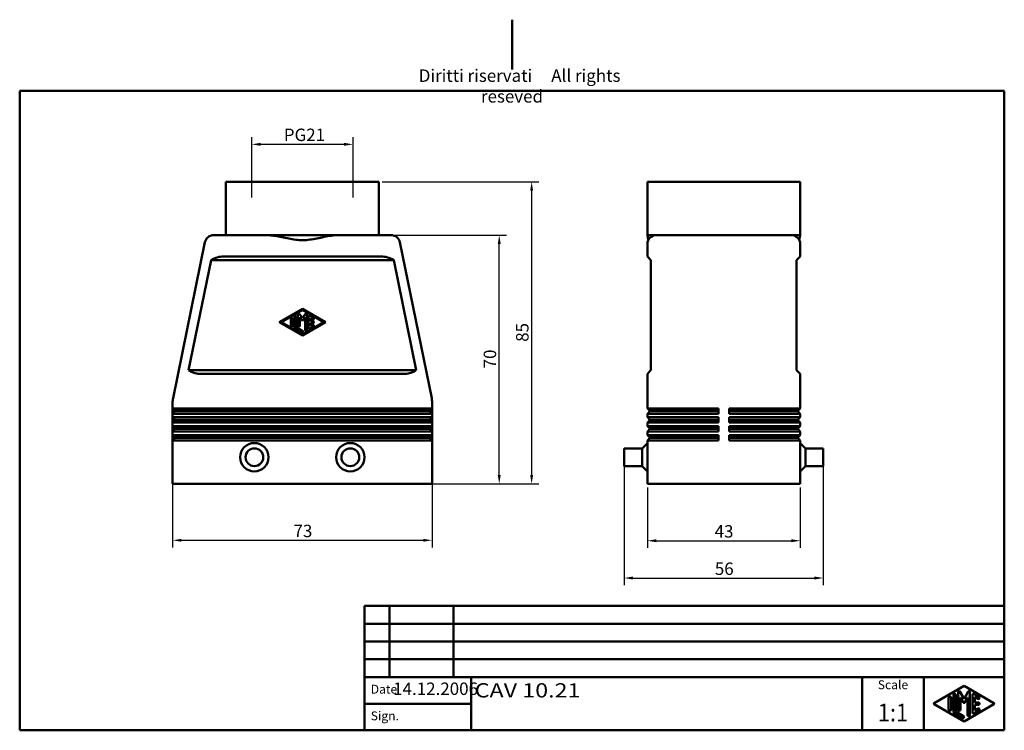
# Model space of a CAD drawing. Extents: x 10 to 287, y 10 to 210.
import ezdxf
from ezdxf.enums import TextEntityAlignment as Align

# ---------------------------------------------------------------- set-up
doc = ezdxf.new("R2010")
doc.units = 0
for name, color, linetype, lineweight in [('Bemaßungen(TC_020513_DIN)', 7, 'Continuous', 25), ('Schraffur', 179, 'Continuous', 9), ('Sichtbare Kanten(TC_020513_DIN)', 7, 'Continuous', 50), ('Skizziergeometrie(ISO)', 7, 'Continuous', 50), ('Symbole(ISO)', 7, 'Continuous', 25)]:
    doc.layers.add(name, color=color, linetype=linetype, lineweight=lineweight)
doc.styles.add('Aktuell-BSI', font='ARIAL.TTF')
doc.styles.add('Kopie von TC 5 mm', font='ARIAL.TTF', dxfattribs={"width": 1.2})
doc.styles.add('TC 2_5 mm', font='ARIAL.TTF', dxfattribs={"width": 0.9})
doc.styles.add('TC 3_5 mm', font='ARIAL.TTF', dxfattribs={"width": 0.8})
doc.styles.add('TC 5 mm', font='ARIAL.TTF', dxfattribs={"width": 0.9})
doc.dimstyles.new('STANDARD-TC_020513_DIN', dxfattribs={"dimtxt": 3.5, "dimasz": 2.5, "dimexe": 2, "dimexo": 1, "dimgap": 0.8, "dimtad": 1, "dimrnd": 1e-08, "dimzin": 12, "dimtxsty": 'Aktuell-BSI', "dimcen": 0.09, "dimdle": 10, "dimclrd": 7, "dimclre": 7, "dimclrt": 7, "dimadec": 0, "dimazin": 3, "dimtfac": 1, "dimtmove": 0, "dimatfit": 3, "dimfxl": 1, "dimtolj": 1, "dimtzin": 0, "dimlwd": 25, "dimlwe": 25, "dimarcsym": 0})

# ---------------------------------------------------------------- blocks, each defined once
blk = doc.blocks.new('Ränder Ilme Rahmen A4 quer')
at = {"layer": 'Skizziergeometrie(ISO)'}
for p, q in [((148.5, 210), (148.5, 196)), ((10, 10), (10, 190)), ((10, 190), (287, 190)), ((287, 190), (287, 10)), ((10, 10), (287, 10))]:
    blk.add_line(p, q, dxfattribs=at)
at = {"layer": 'Symbole(ISO)', "color": 7, "insert": (148.5, 196), "char_height": 3.5, "attachment_point": 2, "style": 'TC 2_5 mm'}
blk.add_mtext('\\fISOCPEUR|b0|i0;\\H3.5000;    Diritti riservati     All rights reseved', dxfattribs=at)
blk = doc.blocks.new('Schriftfelder Ilme')
at = {"layer": 'Schraffur'}
h = blk.add_hatch(color=7, dxfattribs=at)
edge = h.paths.add_edge_path()
edge.add_arc((184.66, 19.15), 0.333, 0, 180)
edge.add_line((184.32, 19.15), (184.32, 15.85))
edge.add_arc((184.66, 15.85), 0.333, 180, 360)
edge.add_line((184.99, 15.85), (184.99, 19.15))
h = blk.add_hatch(color=7, dxfattribs=at)
edge = h.paths.add_edge_path()
edge.add_line((188.49, 14.02), (186.32, 15.27))
edge.add_line((186.32, 15.27), (186.32, 19.94))
edge.add_arc((185.99, 19.94), 0.333, 0, 180)
edge.add_line((185.66, 19.94), (185.66, 15.27))
edge.add_arc((186.32, 15.27), 0.667, 180, 240.0184)
edge.add_line((185.99, 14.69), (188.16, 13.44))
edge.add_arc((188.32, 13.73), 0.333, 240.0184, 420.0184)
h = blk.add_hatch(color=7, dxfattribs=at)
edge = h.paths.add_edge_path()
edge.add_line((188.66, 18.85), (187.48, 20.89))
edge.add_arc((187.25, 20.75), 0.265, 30, 180)
edge.add_line((186.99, 20.75), (186.99, 15.85))
edge.add_arc((187.32, 15.85), 0.333, 180, 360)
edge.add_line((187.66, 15.85), (187.66, 19.25))
edge.add_line((187.66, 19.25), (188.51, 17.77))
edge.add_arc((188.66, 17.85), 0.167, 210, 330)
edge.add_line((188.8, 17.77), (189.66, 19.25))
edge.add_line((189.66, 19.25), (189.66, 14.29))
edge.add_arc((189.99, 14.29), 0.333, 180, 360)
edge.add_line((190.32, 14.29), (190.32, 20.75))
edge.add_arc((190.06, 20.75), 0.265, 0, 150)
edge.add_line((189.83, 20.89), (188.66, 18.85))
h = blk.add_hatch(color=7, dxfattribs=at)
edge = h.paths.add_edge_path()
edge.add_arc((192.69, 15.85), 0.333, 299.9816, 479.9816)
edge.add_line((192.52, 16.14), (191.66, 15.63))
edge.add_line((191.66, 15.63), (191.66, 17.17))
edge.add_line((191.66, 17.17), (192.69, 17.17))
edge.add_arc((192.69, 17.5), 0.333, 270, 450)
edge.add_line((192.69, 17.83), (191.66, 17.83))
edge.add_line((191.66, 17.83), (191.66, 19.37))
edge.add_line((191.66, 19.37), (192.52, 18.87))
edge.add_arc((192.69, 19.15), 0.333, 240.0184, 420.0184)
edge.add_line((192.86, 19.44), (191.49, 20.23))
edge.add_arc((191.32, 19.94), 0.333, 60.0184, 180)
edge.add_line((190.99, 19.94), (190.99, 15.06))
edge.add_arc((191.32, 15.06), 0.333, 180, 299.9816)
edge.add_line((191.49, 14.77), (192.86, 15.56))
for p, q in [((185.66, 19.94), (185.66, 15.27)), ((186.32, 15.27), (186.32, 19.94)), ((186.99, 20.75), (186.99, 15.85)), ((188.66, 18.85), (187.48, 20.89)), ((189.83, 20.89), (188.66, 18.85)), ((190.32, 14.29), (190.32, 20.75)), ((190.99, 15.06, 10), (190.99, 19.94, 10)), ((191.49, 20.23, 10), (192.86, 19.44, 10)), ((184.32, 15.85, 10), (184.32, 19.15, 10)), ((184.99, 19.15, 10), (184.99, 15.85, 10)), ((187.66, 19.25), (188.51, 17.77)), ((187.66, 15.85), (187.66, 19.25)), ((188.8, 17.77), (189.66, 19.25)), ((189.66, 19.25), (189.66, 14.29)), ((191.66, 19.37, 10), (191.66, 17.83, 10)), ((192.52, 18.87, 10), (191.66, 19.37, 10)), ((191.66, 17.83, 10), (192.69, 17.83, 10)), ((191.66, 17.17, 10), (191.66, 15.63, 10)), ((192.69, 17.17, 10), (191.66, 17.17, 10)), ((185.99, 14.69), (188.16, 13.44)), ((188.49, 14.02), (186.32, 15.27)), ((192.86, 15.56, 10), (191.49, 14.77, 10)), ((191.66, 15.63, 10), (192.52, 16.14, 10))]:
    blk.add_line(p, q)
for centre, radius, start, end in [((184.66, 19.15, 10), 0.333, 0, 180), ((185.99, 19.94), 0.333, 0, 180), ((187.25, 20.75), 0.265, 30, 180), ((190.06, 20.75), 0.265, 0, 150), ((191.32, 19.94, 10), 0.333, 60.0184, 180), ((192.69, 19.15, 10), 0.333, 240.0184, 60.0184), ((188.66, 17.85), 0.167, 210, 330), ((192.69, 17.5, 10), 0.333, 270, 90), ((184.66, 15.85, 10), 0.333, 180, 0), ((186.32, 15.27), 0.667, 180, 240.0184), ((187.32, 15.85), 0.333, 180, 0), ((188.32, 13.73), 0.333, 240.0184, 60.0184), ((189.99, 14.29), 0.333, 180, 0), ((191.32, 15.06, 10), 0.333, 180, 299.9816), ((192.69, 15.85, 10), 0.333, 299.9816, 119.9816)]:
    blk.add_arc(centre, radius, start, end)
at = {"layer": 'Skizziergeometrie(ISO)'}
for p, q in [((19.98, 45), (199.98, 45)), ((19.98, 45), (19.98, 10)), ((26.98, 45), (26.98, 25)), ((44.98, 45), (44.98, 25)), ((19.98, 40), (199.98, 40)), ((19.98, 35), (199.98, 35)), ((19.98, 30), (199.98, 30)), ((19.98, 25), (199.98, 25)), ((49.98, 10), (49.98, 25)), ((159.98, 25), (159.98, 10)), ((177.33, 25), (177.33, 10)), ((180.24, 17.65), (188.66, 22.5)), ((188.66, 22.5), (197.07, 17.65)), ((185.66, 15.27), (185.66, 19.94)), ((186.32, 19.94), (186.32, 15.27)), ((186.99, 15.85), (186.99, 20.75)), ((187.48, 20.89), (188.66, 18.85)), ((189.83, 20.89), (188.66, 18.85)), ((190.32, 14.29), (190.32, 20.75)), ((190.99, 15.06), (190.99, 19.94)), ((191.49, 20.23), (192.86, 19.44)), ((19.98, 17.5), (49.98, 17.5)), ((188.66, 12.5), (180.24, 17.36)), ((184.32, 15.85), (184.32, 19.15)), ((184.99, 19.15), (184.99, 15.85)), ((187.66, 19.25), (187.66, 15.85)), ((188.51, 17.77), (187.66, 19.25)), ((197.07, 17.36), (188.66, 12.5)), ((189.66, 19.25), (188.8, 17.77)), ((189.66, 14.29), (189.66, 19.25)), ((191.66, 19.37), (191.66, 17.83)), ((192.52, 18.87), (191.66, 19.37)), ((191.66, 17.83), (192.69, 17.83)), ((191.66, 17.17), (191.66, 15.63)), ((192.69, 17.17), (191.66, 17.17)), ((188.16, 13.44), (185.99, 14.69)), ((186.32, 15.27), (188.49, 14.02)), ((192.86, 15.56), (191.49, 14.77)), ((191.66, 15.63), (192.52, 16.14))]:
    blk.add_line(p, q, dxfattribs=at)
for centre, radius, start, end in [((184.66, 19.15), 0.333, 0, 180), ((185.99, 19.94), 0.333, 0, 180), ((187.25, 20.75), 0.265, 30, 180), ((190.06, 20.75), 0.265, 0, 150), ((191.32, 19.94), 0.333, 60.0184, 180), ((192.69, 19.15), 0.333, 240.0184, 60.0184), ((180.32, 17.5), 0.167, 119.9816, 240.0184), ((188.66, 17.85), 0.167, 210, 330), ((192.69, 17.5), 0.333, 270, 90), ((196.99, 17.5), 0.167, 299.9816, 60.0184), ((184.66, 15.85), 0.333, 180, 0), ((186.32, 15.27), 0.667, 180, 240.0184), ((187.32, 15.85), 0.333, 180, 0), ((188.32, 13.73), 0.333, 240.0184, 60.0184), ((189.99, 14.29), 0.333, 180, 0), ((191.32, 15.06), 0.333, 180, 299.9816), ((192.69, 15.85), 0.333, 299.9816, 119.9816)]:
    blk.add_arc(centre, radius, start, end, dxfattribs=at)
at = {"layer": 'Symbole(ISO)', "color": 7}
for s, insert, char_height, width, attachment_point, style in [(' Date', (20.98, 21.25), 2.5, 8.9975, 4, 'TC 2_5 mm'), ('14.12.2006', (39.98, 21.25), 3.5, 20.9533, 5, 'TC 3_5 mm'), ('Scale', (168.66, 22.5), 2.5, 17.3406, 5, 'TC 2_5 mm'), (' Sign.', (20.98, 13.75), 2.5, 8.971, 4, 'TC 2_5 mm')]:
    blk.add_mtext(s, dxfattribs=dict(at, insert=insert, char_height=char_height, width=width, attachment_point=attachment_point, style=style))
at = {"layer": 'Symbole(ISO)', "color": 7, "style": 'Kopie von TC 5 mm', "width": 1.2}
blk.add_attdef('BAUTEILNUMMER', text='', height=4, dxfattribs=at).set_placement((50.98, 21.25), align=Align.MIDDLE_LEFT)
at = {"layer": 'Symbole(ISO)', "color": 7, "style": 'TC 5 mm', "width": 0.9}
blk.add_attdef('FirstViewScale', text='', height=5, dxfattribs=at).set_placement((168.66, 15), align=Align.MIDDLE_CENTER)
blk = doc.blocks.new('*D11')
at = {"layer": 'Bemaßungen(TC_020513_DIN)', "color": 7, "linetype": 'Continuous', "lineweight": 25}
for p, q in [((53.02, 84.48), (53.02, 61.48)), ((126.02, 84.48), (126.02, 61.48)), ((55.52, 63.48), (123.52, 63.48))]:
    blk.add_line(p, q, dxfattribs=at)
at = {"layer": 'Bemaßungen(TC_020513_DIN)', "color": 7, "linetype": 'Continuous'}
for points in [[(55.52, 63.9), (55.52, 63.07), (53.02, 63.48)], [(123.52, 63.9), (123.52, 63.07), (126.02, 63.48)]]:
    blk.add_solid(points, dxfattribs=at)
at = {"layer": 'Defpoints', "color": 0, "linetype": 'Continuous'}
for p in [(53.02, 85.48), (126.02, 85.48), (126.02, 63.48)]:
    blk.add_point(p, dxfattribs=at)
at = {"layer": 'Bemaßungen(TC_020513_DIN)', "color": 7, "linetype": 'Continuous', "lineweight": 25, "insert": (87.03, 67.86), "char_height": 3.5, "attachment_point": 1, "style": 'Aktuell-BSI'}
blk.add_mtext('\\A1;73', dxfattribs=at)
blk = doc.blocks.new('*D12')
at = {"layer": 'Bemaßungen(TC_020513_DIN)', "color": 7, "linetype": 'Continuous', "lineweight": 25}
for p, q in [((186.58, 78.36), (186.58, 61.36)), ((229.58, 78.36), (229.58, 61.36)), ((189.08, 63.36), (227.08, 63.36))]:
    blk.add_line(p, q, dxfattribs=at)
at = {"layer": 'Bemaßungen(TC_020513_DIN)', "color": 7, "linetype": 'Continuous'}
for points in [[(189.08, 63.78), (189.08, 62.94), (186.58, 63.36)], [(227.08, 63.78), (227.08, 62.94), (229.58, 63.36)]]:
    blk.add_solid(points, dxfattribs=at)
at = {"layer": 'Defpoints', "color": 0, "linetype": 'Continuous'}
for p in [(186.58, 79.36), (229.58, 79.36), (229.58, 63.36)]:
    blk.add_point(p, dxfattribs=at)
at = {"layer": 'Bemaßungen(TC_020513_DIN)', "color": 7, "linetype": 'Continuous', "lineweight": 25, "insert": (205.5, 67.74), "char_height": 3.5, "attachment_point": 1, "style": 'Aktuell-BSI'}
blk.add_mtext('\\A1;43', dxfattribs=at)
blk = doc.blocks.new('*D13')
at = {"layer": 'Bemaßungen(TC_020513_DIN)', "color": 7, "linetype": 'Continuous', "lineweight": 25}
for p, q in [((180.08, 85.86), (180.08, 50.86)), ((236.08, 85.86), (236.08, 50.86)), ((182.58, 52.86), (233.58, 52.86))]:
    blk.add_line(p, q, dxfattribs=at)
at = {"layer": 'Bemaßungen(TC_020513_DIN)', "color": 7, "linetype": 'Continuous'}
for points in [[(182.58, 53.28), (182.58, 52.44), (180.08, 52.86)], [(233.58, 53.28), (233.58, 52.44), (236.08, 52.86)]]:
    blk.add_solid(points, dxfattribs=at)
at = {"layer": 'Defpoints', "color": 0, "linetype": 'Continuous'}
for p in [(180.08, 86.86), (236.08, 86.86), (236.08, 52.86)]:
    blk.add_point(p, dxfattribs=at)
at = {"layer": 'Bemaßungen(TC_020513_DIN)', "color": 7, "linetype": 'Continuous', "lineweight": 25, "insert": (205.57, 57.23), "char_height": 3.5, "attachment_point": 1, "style": 'Aktuell-BSI'}
blk.add_mtext('\\A1;56', dxfattribs=at)
blk = doc.blocks.new('*D14')
at = {"layer": 'Bemaßungen(TC_020513_DIN)', "color": 7, "linetype": 'Continuous', "lineweight": 25}
for p, q in [((112.02, 164.36), (156.02, 164.36)), ((154.02, 161.86), (154.02, 81.86)), ((121.02, 79.36), (156.02, 79.36))]:
    blk.add_line(p, q, dxfattribs=at)
at = {"layer": 'Bemaßungen(TC_020513_DIN)', "color": 7, "linetype": 'Continuous'}
for points in [[(153.61, 161.86), (154.44, 161.86), (154.02, 164.36)], [(153.61, 81.86), (154.44, 81.86), (154.02, 79.36)]]:
    blk.add_solid(points, dxfattribs=at)
at = {"layer": 'Defpoints', "color": 0, "linetype": 'Continuous'}
for p in [(111.02, 164.36), (120.02, 79.36), (154.02, 79.36)]:
    blk.add_point(p, dxfattribs=at)
at = {"layer": 'Bemaßungen(TC_020513_DIN)', "color": 7, "linetype": 'Continuous', "lineweight": 25, "insert": (149.65, 119.34), "char_height": 3.5, "attachment_point": 1, "rotation": 90, "style": 'Aktuell-BSI'}
blk.add_mtext('\\A1;85', dxfattribs=at)
blk = doc.blocks.new('*D15')
at = {"layer": 'Bemaßungen(TC_020513_DIN)', "color": 7, "linetype": 'Continuous', "lineweight": 25}
for p, q in [((75.28, 159.92), (75.28, 176.92)), ((77.78, 174.92), (101.27, 174.92)), ((103.77, 159.92), (103.77, 176.92))]:
    blk.add_line(p, q, dxfattribs=at)
at = {"layer": 'Bemaßungen(TC_020513_DIN)', "color": 7, "linetype": 'Continuous'}
for points in [[(77.78, 175.33), (77.78, 174.5), (75.28, 174.92)], [(101.27, 175.33), (101.27, 174.5), (103.77, 174.92)]]:
    blk.add_solid(points, dxfattribs=at)
at = {"layer": 'Defpoints', "color": 0, "linetype": 'Continuous'}
for p in [(103.77, 174.92), (75.28, 158.92), (103.77, 158.92)]:
    blk.add_point(p, dxfattribs=at)
at = {"layer": 'Bemaßungen(TC_020513_DIN)', "color": 7, "linetype": 'Continuous', "lineweight": 25, "insert": (83.23, 179.34), "char_height": 3.5, "attachment_point": 1, "style": 'Aktuell-BSI'}
blk.add_mtext('\\A1; PG21', dxfattribs=at)
blk = doc.blocks.new('*D16')
at = {"layer": 'Bemaßungen(TC_020513_DIN)', "color": 7, "linetype": 'Continuous', "lineweight": 25}
for p, q in [((111.91, 149.36), (146.91, 149.36)), ((144.91, 81.86), (144.91, 146.86)), ((121.02, 79.36), (146.91, 79.36))]:
    blk.add_line(p, q, dxfattribs=at)
at = {"layer": 'Bemaßungen(TC_020513_DIN)', "color": 7, "linetype": 'Continuous'}
for points in [[(144.49, 146.86), (145.33, 146.86), (144.91, 149.36)], [(144.49, 81.86), (145.33, 81.86), (144.91, 79.36)]]:
    blk.add_solid(points, dxfattribs=at)
at = {"layer": 'Defpoints', "color": 0, "linetype": 'Continuous'}
for p in [(110.91, 149.36), (144.91, 149.36), (120.02, 79.36)]:
    blk.add_point(p, dxfattribs=at)
at = {"layer": 'Bemaßungen(TC_020513_DIN)', "color": 7, "linetype": 'Continuous', "lineweight": 25, "insert": (140.54, 111.87), "char_height": 3.5, "attachment_point": 1, "rotation": 90, "style": 'Aktuell-BSI'}
blk.add_mtext('\\A1;70', dxfattribs=at)

msp = doc.modelspace()

# ---------------------------------------------------------------- linework, layer by layer
at = {"layer": 'Sichtbare Kanten(TC_020513_DIN)'}
for p, q in [((68.024, 164.359), (111.024, 164.359)), ((68.024, 164.359), (68.024, 149.359)), ((111.024, 164.359), (111.024, 149.359)), ((186.578, 164.359), (229.578, 164.359)), ((186.578, 164.359), (186.578, 149.359)), ((229.578, 164.359), (229.578, 149.359)), ((62.115, 147.359), (53.145, 103.453)), ((64.565, 149.359), (68.137, 149.359)), ((79.461, 149.359), (68.137, 149.359)), ((79.461, 149.359), (99.586, 149.359)), ((110.911, 149.359), (99.586, 149.359)), ((110.911, 149.359), (114.483, 149.359)), ((125.902, 103.453), (116.932, 147.359)), ((186.578, 149.359), (189.078, 149.359)), ((186.827, 147.946), (186.578, 149.359)), ((186.578, 146.859), (186.578, 143.359)), ((189.078, 149.359), (192.578, 149.359)), ((223.578, 149.359), (192.578, 149.359)), ((223.578, 149.359), (227.078, 149.359)), ((227.078, 149.359), (229.578, 149.359)), ((229.329, 147.946), (229.578, 149.359)), ((229.578, 143.359), (229.578, 146.859)), ((57.499, 111.359), (63.832, 142.359)), ((63.832, 142.359), (115.215, 142.359)), ((67.422, 143.359), (111.626, 143.359)), ((115.215, 142.359), (121.548, 111.359)), ((187.578, 142.359), (186.578, 143.359)), ((187.578, 142.359), (187.578, 111.359)), ((229.578, 143.359), (228.578, 142.359)), ((228.578, 111.359), (228.578, 142.359)), ((83.023, 124.859), (89.524, 128.607)), ((89.524, 128.319), (83.524, 124.859)), ((89.524, 128.607), (96.024, 124.859)), ((95.524, 124.859), (89.524, 128.319)), ((89.524, 121.11), (83.023, 124.859)), ((83.524, 124.859), (89.524, 121.399)), ((86.274, 123.869), (86.274, 125.849)), ((86.774, 125.849), (86.774, 123.869)), ((87.274, 123.302), (87.274, 126.415)), ((87.774, 126.415), (87.774, 123.447)), ((88.274, 123.869), (88.274, 126.992)), ((88.724, 127.141), (89.524, 126.07)), ((89.524, 125.234), (88.774, 126.239)), ((88.774, 126.239), (88.774, 123.869)), ((89.524, 126.07), (90.323, 127.141)), ((90.274, 126.239), (89.524, 125.234)), ((96.024, 124.859), (89.524, 121.11)), ((89.524, 121.399), (95.524, 124.859)), ((90.274, 122.726), (90.274, 126.239)), ((90.774, 126.992), (90.774, 122.726)), ((91.274, 123.302), (91.274, 126.415)), ((91.649, 126.632), (92.649, 126.055)), ((91.774, 125.982), (91.774, 125.109)), ((92.399, 125.622), (91.774, 125.982)), ((91.774, 125.109), (92.524, 125.109)), ((89.399, 121.932), (87.399, 123.086)), ((87.774, 123.447), (89.649, 122.366)), ((92.649, 123.662), (91.649, 123.086)), ((92.524, 124.609), (91.774, 124.609)), ((91.774, 124.609), (91.774, 123.735)), ((91.774, 123.735), (92.399, 124.096)), ((57.499, 111.359), (121.548, 111.359)), ((186.578, 110.359), (187.578, 111.359)), ((228.578, 111.359), (229.578, 110.359)), ((118.368, 110.359), (60.68, 110.359)), ((186.578, 110.359), (186.578, 102.252)), ((229.578, 102.252), (229.578, 110.359)), ((53.024, 102.252), (53.024, 100.609)), ((53.024, 100.609), (59.024, 100.609)), ((53.024, 100.609), (53.024, 99.109)), ((53.024, 100.609), (53.724, 99.909)), ((53.024, 99.109), (53.724, 99.809)), ((59.024, 99.909), (53.724, 99.909)), ((53.724, 99.809), (53.724, 99.909)), ((53.724, 99.809), (59.024, 99.809)), ((120.024, 100.609), (59.024, 100.609)), ((59.024, 99.909), (120.024, 99.909)), ((120.024, 99.809), (59.024, 99.809)), ((120.024, 100.609), (126.024, 100.609)), ((125.324, 99.909), (120.024, 99.909)), ((120.024, 99.809), (125.324, 99.809)), ((125.324, 99.909), (126.024, 100.609)), ((125.324, 99.809), (125.324, 99.909)), ((126.024, 99.109), (125.324, 99.809)), ((126.024, 100.609), (126.024, 102.252)), ((126.024, 99.109), (126.024, 100.609)), ((186.578, 102.252), (186.578, 100.609)), ((186.578, 100.609), (192.578, 100.609)), ((187.278, 99.909), (186.578, 100.609)), ((187.278, 99.809), (186.578, 99.109)), ((187.278, 99.909), (192.578, 99.909)), ((187.278, 99.809), (187.278, 99.909)), ((192.578, 99.809), (187.278, 99.809)), ((206.578, 100.609), (192.578, 100.609)), ((206.578, 99.909), (192.578, 99.909)), ((192.578, 99.809), (206.578, 99.809)), ((206.578, 99.109), (206.578, 100.609)), ((209.578, 100.609), (209.578, 99.109)), ((223.578, 100.609), (209.578, 100.609)), ((209.578, 99.909), (223.578, 99.909)), ((223.578, 99.809), (209.578, 99.809)), ((223.578, 100.609), (229.578, 100.609)), ((228.878, 99.909), (223.578, 99.909)), ((223.578, 99.809), (228.878, 99.809)), ((229.578, 100.609), (228.878, 99.909)), ((228.878, 99.809), (228.878, 99.909)), ((229.578, 99.109), (228.878, 99.809)), ((229.578, 100.609), (229.578, 102.252)), ((53.024, 99.109), (53.024, 98.109)), ((59.024, 99.109), (53.024, 99.109)), ((53.024, 98.109), (59.024, 98.109)), ((53.024, 98.109), (53.024, 96.609)), ((53.024, 98.109), (53.724, 97.409)), ((53.024, 96.609), (53.724, 97.309)), ((59.024, 97.409), (53.724, 97.409)), ((53.724, 97.309), (53.724, 97.409)), ((53.724, 97.309), (59.024, 97.309)), ((59.024, 99.109), (120.024, 99.109)), ((120.024, 98.109), (59.024, 98.109)), ((59.024, 97.409), (120.024, 97.409)), ((120.024, 97.309), (59.024, 97.309)), ((126.024, 99.109), (120.024, 99.109)), ((120.024, 98.109), (126.024, 98.109)), ((125.324, 97.409), (120.024, 97.409)), ((120.024, 97.309), (125.324, 97.309)), ((125.324, 97.409), (126.024, 98.109)), ((125.324, 97.309), (125.324, 97.409)), ((126.024, 96.609), (125.324, 97.309)), ((126.024, 98.109), (126.024, 99.109)), ((126.024, 96.609), (126.024, 98.109)), ((192.578, 99.109), (186.578, 99.109)), ((186.578, 99.109), (186.578, 98.109)), ((186.578, 98.109), (192.578, 98.109)), ((187.278, 97.409), (186.578, 98.109)), ((187.278, 97.309), (186.578, 96.609)), ((187.278, 97.409), (192.578, 97.409)), ((187.278, 97.309), (187.278, 97.409)), ((192.578, 97.309), (187.278, 97.309)), ((192.578, 99.109), (206.578, 99.109)), ((206.578, 98.109), (192.578, 98.109)), ((206.578, 97.409), (192.578, 97.409)), ((192.578, 97.309), (206.578, 97.309)), ((206.578, 96.609), (206.578, 98.109)), ((209.578, 99.109), (223.578, 99.109)), ((209.578, 98.109), (209.578, 96.609)), ((223.578, 98.109), (209.578, 98.109)), ((209.578, 97.409), (223.578, 97.409)), ((223.578, 97.309), (209.578, 97.309)), ((229.578, 99.109), (223.578, 99.109)), ((223.578, 98.109), (229.578, 98.109)), ((228.878, 97.409), (223.578, 97.409)), ((223.578, 97.309), (228.878, 97.309)), ((229.578, 98.109), (228.878, 97.409)), ((228.878, 97.309), (228.878, 97.409)), ((229.578, 96.609), (228.878, 97.309)), ((229.578, 98.109), (229.578, 99.109)), ((53.024, 96.609), (53.024, 95.609)), ((59.024, 96.609), (53.024, 96.609)), ((53.024, 95.609), (59.024, 95.609)), ((53.024, 95.609), (53.024, 94.109)), ((53.024, 95.609), (53.724, 94.909)), ((53.024, 94.109), (53.724, 94.809)), ((59.024, 94.909), (53.724, 94.909)), ((53.724, 94.809), (53.724, 94.909)), ((53.724, 94.809), (59.024, 94.809)), ((59.024, 96.609), (120.024, 96.609)), ((120.024, 95.609), (59.024, 95.609)), ((59.024, 94.909), (120.024, 94.909)), ((120.024, 94.809), (59.024, 94.809)), ((126.024, 96.609), (120.024, 96.609)), ((120.024, 95.609), (126.024, 95.609)), ((125.324, 94.909), (120.024, 94.909)), ((120.024, 94.809), (125.324, 94.809)), ((125.324, 94.909), (126.024, 95.609)), ((125.324, 94.809), (125.324, 94.909)), ((126.024, 94.109), (125.324, 94.809)), ((126.024, 95.609), (126.024, 96.609)), ((126.024, 94.109), (126.024, 95.609)), ((192.578, 96.609), (186.578, 96.609)), ((186.578, 96.609), (186.578, 95.609)), ((186.578, 95.609), (192.578, 95.609)), ((187.278, 94.909), (186.578, 95.609)), ((187.278, 94.809), (186.578, 94.109)), ((187.278, 94.909), (192.578, 94.909)), ((187.278, 94.809), (187.278, 94.909)), ((192.578, 94.809), (187.278, 94.809)), ((192.578, 96.609), (206.578, 96.609)), ((206.578, 95.609), (192.578, 95.609)), ((206.578, 94.909), (192.578, 94.909)), ((192.578, 94.809), (206.578, 94.809)), ((206.578, 94.109), (206.578, 95.609)), ((209.578, 96.609), (223.578, 96.609)), ((209.578, 95.609), (209.578, 94.109)), ((223.578, 95.609), (209.578, 95.609)), ((209.578, 94.909), (223.578, 94.909)), ((223.578, 94.809), (209.578, 94.809)), ((229.578, 96.609), (223.578, 96.609)), ((223.578, 95.609), (229.578, 95.609)), ((228.878, 94.909), (223.578, 94.909)), ((223.578, 94.809), (228.878, 94.809)), ((229.578, 95.609), (228.878, 94.909)), ((228.878, 94.809), (228.878, 94.909)), ((229.578, 94.109), (228.878, 94.809)), ((229.578, 95.609), (229.578, 96.609)), ((53.024, 94.109), (53.024, 93.109)), ((59.024, 94.109), (53.024, 94.109)), ((53.024, 93.109), (59.024, 93.109)), ((53.024, 93.109), (53.024, 91.609)), ((53.024, 93.109), (53.724, 92.409)), ((53.024, 91.609), (53.724, 92.309)), ((53.024, 91.609), (53.024, 79.359)), ((59.024, 91.609), (53.024, 91.609)), ((59.024, 92.409), (53.724, 92.409)), ((53.724, 92.309), (53.724, 92.409)), ((53.724, 92.309), (59.024, 92.309)), ((59.024, 94.109), (120.024, 94.109)), ((120.024, 93.109), (59.024, 93.109)), ((59.024, 92.409), (120.024, 92.409)), ((120.024, 92.309), (59.024, 92.309)), ((59.024, 91.609), (120.024, 91.609)), ((126.024, 94.109), (120.024, 94.109)), ((120.024, 93.109), (126.024, 93.109)), ((125.324, 92.409), (120.024, 92.409)), ((120.024, 92.309), (125.324, 92.309)), ((126.024, 91.609), (120.024, 91.609)), ((125.324, 92.409), (126.024, 93.109)), ((125.324, 92.309), (125.324, 92.409)), ((126.024, 91.609), (125.324, 92.309)), ((126.024, 93.109), (126.024, 94.109)), ((126.024, 91.609), (126.024, 93.109)), ((126.024, 79.359), (126.024, 91.609)), ((192.578, 94.109), (186.578, 94.109)), ((186.578, 94.109), (186.578, 93.109)), ((186.578, 93.109), (192.578, 93.109)), ((187.278, 92.409), (186.578, 93.109)), ((186.578, 91.609), (187.278, 92.309)), ((192.578, 91.609), (186.578, 91.609)), ((186.578, 91.609), (186.578, 79.359)), ((187.278, 92.409), (192.578, 92.409)), ((187.278, 92.309), (187.278, 92.409)), ((192.578, 92.309), (187.278, 92.309)), ((192.578, 94.109), (206.578, 94.109)), ((206.578, 93.109), (192.578, 93.109)), ((206.578, 92.409), (192.578, 92.409)), ((192.578, 92.309), (206.578, 92.309)), ((192.578, 91.609), (206.578, 91.609)), ((206.578, 91.609), (206.578, 93.109)), ((209.578, 94.109), (223.578, 94.109)), ((209.578, 93.109), (209.578, 91.609)), ((223.578, 93.109), (209.578, 93.109)), ((209.578, 92.409), (223.578, 92.409)), ((223.578, 92.309), (209.578, 92.309)), ((209.578, 91.609), (223.578, 91.609)), ((229.578, 94.109), (223.578, 94.109)), ((223.578, 93.109), (229.578, 93.109)), ((228.878, 92.409), (223.578, 92.409)), ((223.578, 92.309), (228.878, 92.309)), ((229.578, 91.609), (223.578, 91.609)), ((229.578, 93.109), (228.878, 92.409)), ((228.878, 92.309), (228.878, 92.409)), ((229.578, 91.609), (228.878, 92.309)), ((229.578, 93.109), (229.578, 94.109)), ((229.578, 79.359), (229.578, 91.609)), ((180.078, 89.359), (180.078, 84.359)), ((185.078, 89.359), (180.078, 89.359)), ((185.078, 89.359), (186.578, 90.859)), ((185.078, 89.359), (185.078, 84.359)), ((231.078, 89.359), (229.578, 90.859)), ((231.078, 89.359), (231.078, 84.359)), ((236.078, 89.359), (231.078, 89.359)), ((236.078, 89.359), (236.078, 84.359)), ((185.078, 84.359), (180.078, 84.359)), ((185.078, 84.359), (186.578, 82.859)), ((231.078, 84.359), (229.578, 82.859)), ((236.078, 84.359), (231.078, 84.359)), ((59.024, 79.359), (53.024, 79.359)), ((120.024, 79.359), (59.024, 79.359)), ((126.024, 79.359), (120.024, 79.359)), ((192.578, 79.359), (186.578, 79.359)), ((223.578, 79.359), (192.578, 79.359)), ((229.578, 79.359), (223.578, 79.359))]:
    msp.add_line(p, q, dxfattribs=at)
at = {"layer": 'Sichtbare Kanten(TC_020513_DIN)', "flags": 128}
msp.add_lwpolyline([(99.586, 149.359), (99.11, 149.347), (98.626, 149.314), (98.137, 149.264), (97.642, 149.2), (97.143, 149.123), (96.639, 149.036), (96.134, 148.942), (95.628, 148.843), (95.123, 148.741), (94.619, 148.637), (94.116, 148.534), (93.616, 148.434), (93.118, 148.338), (92.623, 148.249), (92.13, 148.168), (91.639, 148.097), (91.146, 148.037), (90.65, 147.991), (90.152, 147.96), (89.652, 147.947), (89.152, 147.951), (88.653, 147.973), (88.155, 148.011), (87.66, 148.064), (87.167, 148.13), (86.676, 148.206), (86.187, 148.291), (85.698, 148.382), (85.21, 148.478), (84.723, 148.577), (84.237, 148.677), (83.751, 148.776), (83.268, 148.873), (82.798, 148.964), (82.34, 149.048), (81.896, 149.124), (81.464, 149.191), (81.044, 149.248), (80.636, 149.294), (80.24, 149.329), (79.848, 149.351), (79.461, 149.359)], dxfattribs=at)
at = {"layer": 'Sichtbare Kanten(TC_020513_DIN)'}
for centre, radius in [((76.024, 86.859), 4), ((76.024, 86.859), 2.5), ((103.024, 86.859), 4), ((103.024, 86.859), 2.5)]:
    msp.add_circle(centre, radius, dxfattribs=at)
for centre, radius, start, end in [((64.565, 146.859), 2.5, 90, 168.45331), ((114.483, 146.859), 2.5, 11.54669, 90), ((189.078, 146.859), 2.5, 90, 180), ((227.078, 146.859), 2.5, 0, 90), ((86.524, 125.849), 0.25, 0, 180), ((87.524, 126.415), 0.25, 0, 180), ((88.524, 126.992), 0.25, 36.7434, 180), ((90.524, 126.992), 0.25, 0, 143.2566), ((91.524, 126.415), 0.25, 60.02938, 180), ((92.524, 125.838), 0.25, 240.02938, 60.02938), ((92.524, 124.859), 0.25, 270, 90), ((86.524, 123.869), 0.25, 180, 0), ((87.524, 123.302), 0.25, 180, 240.02938), ((88.524, 123.869), 0.25, 180, 0), ((89.524, 122.149), 0.25, 240.02938, 60.02938), ((90.524, 122.726), 0.25, 180, 0), ((91.524, 123.302), 0.25, 180, 299.97062), ((92.524, 123.879), 0.25, 299.97062, 119.97062), ((59.024, 102.252), 6, 168.45331, 180), ((120.024, 102.252), 6, 0, 11.54669)]:
    msp.add_arc(centre, radius, start, end, dxfattribs=at)
for centre, major_axis, start_param, end_param in [((66.196, 137.359), (5.197, 4.243), 0.7853982, 1.3710837), ((112.851, 137.359), (5.197, -4.243), 1.7705089, 2.3561945), ((61.906, 116.359), (-5.197, -4.243), 0.1997126, 0.7853982), ((117.142, 116.359), (-5.197, 4.243), 2.3561945, 2.94188)]:
    msp.add_ellipse(centre, major_axis=major_axis, ratio=0.8163551, start_param=start_param, end_param=end_param, dxfattribs=at)

# ---------------------------------------------------------------- block references
msp.add_blockref('Ränder Ilme Rahmen A4 quer', (0, 0))
msp.add_blockref('Schriftfelder Ilme', (87.02, -0.001)).add_auto_attribs({'FirstViewScale': '1:1', 'BAUTEILNUMMER': 'CAV 10.21'})

# ---------------------------------------------------------------- dimensions: what is measured, and where the dimension line sits
at = {"layer": 'Bemaßungen(TC_020513_DIN)', "color": 7, "linetype": 'Continuous', "lineweight": 25}
dim = msp.add_linear_dim(base=(103.77, 174.918), p1=(75.278, 158.918), p2=(103.77, 158.918), angle=180, text=' PG21', dimstyle='STANDARD-TC_020513_DIN', override={"dimdec": 2, "dimtp": 0, "dimtm": 0, "dimtdec": 2}, dxfattribs=at)
dim.commit()
dim.dimension.update_dxf_attribs({"geometry": '*D15', "text_midpoint": (89.524, 174.918), "dimtype": 160})
for base, p1, p2, angle, picture, middle in [((154.024, 79.359), (111.024, 164.359), (120.024, 79.359), 90, '*D14', (154.024, 121.859)), ((144.911, 149.359), (120.024, 79.359), (110.911, 149.359), 90, '*D16', (144.911, 114.359)), ((236.078, 52.859), (180.078, 86.859), (236.078, 86.859), 180, '*D13', (208.078, 52.859)), ((126.024, 63.484), (53.024, 85.484), (126.024, 85.484), 180, '*D11', (89.524, 63.484)), ((229.578, 63.359), (186.578, 79.359), (229.578, 79.359), 180, '*D12', (208.078, 63.359))]:
    dim = msp.add_linear_dim(base=base, p1=p1, p2=p2, angle=angle, dimstyle='STANDARD-TC_020513_DIN', override={"dimdec": 2, "dimtp": 0, "dimtm": 0, "dimtdec": 2}, dxfattribs=at)
    dim.commit()
    dim.dimension.update_dxf_attribs({"geometry": picture, "text_midpoint": middle, "dimtype": 160})

doc.saveas('drawing.dxf')
